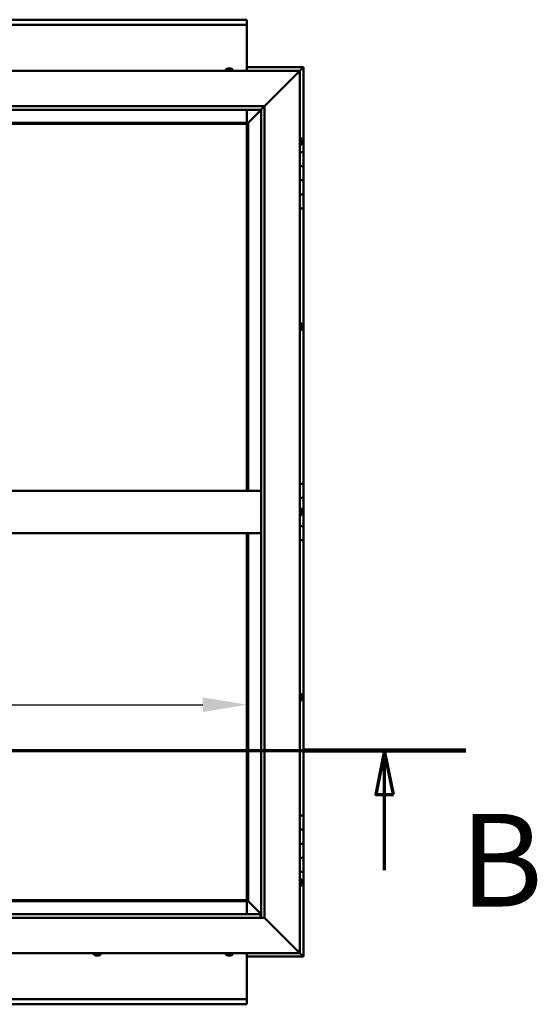
# Model space of a CAD drawing. Units: millimetres. Extents: x -6147 to 24162, y 3220 to 8837.
# Drawn here: x 7214 to 7947, y 3851 to 5246 of the extents above; entities that cross this region are included whole.
import ezdxf

# ---------------------------------------------------------------- set-up
doc = ezdxf.new("R2010")
doc.units = ezdxf.units.MM
doc.header["$LTSCALE"] = 25
doc.linetypes.add('CHAIN', pattern=[0.3543, 0.2362, -0.0295, 0.0591, -0.0295])
for name, color, linetype, lineweight in [('Dimension (ISO)', 7, 'Continuous', 25), ('Section Line (ISO)', 7, 'CHAIN', 70), ('Visible (ISO)', 7, 'Continuous', 50)]:
    doc.layers.add(name, color=color, linetype=linetype, lineweight=lineweight)
doc.styles.add('Label Text (ISO)', font='tahoma.ttf')
doc.styles.add('Note Text (ISO)', font='tahoma.ttf')
doc.dimstyles.new('Default (ISO)', dxfattribs={"dimscale": 25, "dimtxt": 3.5, "dimasz": 2.5, "dimexe": 3.175, "dimexo": 0, "dimgap": 0.762, "dimtad": 1, "dimrnd": 1e-08, "dimzin": 0, "dimtxsty": 'Note Text (ISO)', "dimcen": 0.09, "dimdle": 10, "dimclrd": 256, "dimclre": 256, "dimclrt": 256, "dimazin": 0, "dimtfac": 1.001486, "dimtmove": 0, "dimatfit": 3, "dimfxl": 1, "dimtolj": 1, "dimtzin": 0, "dimlwd": -1, "dimlwe": -1, "dimarcsym": 0})

# ---------------------------------------------------------------- blocks, each defined once
blk = doc.blocks.new('2dTransSection1')
at = {"layer": 'Section Line (ISO)', "linetype": 'CHAIN', "ltscale": 41.772507}
blk.add_line((201.034, 168.417), (313.834, 168.417), dxfattribs=at)
at = {"layer": 'Section Line (ISO)', "linetype": 'Continuous', "lineweight": 140}
blk.add_line((304.634, 168.417), (313.834, 168.417), dxfattribs=at)
at = {"layer": 'Section Line (ISO)', "linetype": 'Continuous'}
for p, q in [((309.234, 168.417), (308.734, 165.917)), ((309.234, 165.917), (309.234, 168.417)), ((309.734, 165.917), (309.234, 168.417)), ((308.734, 165.917), (309.734, 165.917)), ((309.234, 161.623), (309.234, 165.917))]:
    blk.add_line(p, q, dxfattribs=at)
at = {"layer": 'Section Line (ISO)', "linetype": 'Continuous', "flags": 128}
blk.add_lwpolyline([(309.734, 165.917), (309.234, 168.417), (308.734, 165.917), (309.734, 165.917)], dxfattribs=at)
at = {"layer": 'Section Line (ISO)'}
blk.add_solid([(309.734, 165.917), (309.234, 168.417), (308.734, 165.917), (309.734, 165.917)], dxfattribs=at)
at = {"layer": 'Section Line (ISO)', "insert": (313.498, 157.93), "char_height": 5.25, "attachment_point": 7, "style": 'Label Text (ISO)'}
blk.add_mtext('B', dxfattribs=at)
blk = doc.blocks.new('*D14')
at = {"layer": 'Defpoints', "color": 0, "transparency": 16777216}
for p in [(5335.9, 4272.4), (7535.9, 4275.2), (7535.9, 4272.4)]:
    blk.add_point(p, dxfattribs=at)
at = {"layer": 'Dimension (ISO)', "transparency": 16777216}
blk.add_line((5398.4, 4275.2), (7473.4, 4275.2), dxfattribs=at)
for points in [[(5398.4, 4285.6), (5398.4, 4264.7), (5335.9, 4275.2)], [(7473.4, 4285.6), (7473.4, 4264.7), (7535.9, 4275.2)]]:
    blk.add_solid(points, dxfattribs=at)
at = {"layer": 'Dimension (ISO)', "transparency": 16777216, "insert": (6780.3, 4385.3), "char_height": 87.5, "attachment_point": 1, "style": 'Note Text (ISO)'}
blk.add_mtext('\\A1;2200', dxfattribs=at)

msp = doc.modelspace()

# ---------------------------------------------------------------- linework, layer by layer
at = {"layer": 'Visible (ISO)'}
for p, q in [((5335.9, 5245.7), (7535.9, 5245.7)), ((7535.9, 5245.7), (7535.9, 5244.7)), ((7535.9, 5238.2), (5335.9, 5238.2)), ((7535.9, 5238.2), (7535.9, 5244.7)), ((7535.9, 5236.2), (7535.9, 5238.2)), ((7535.9, 5173.2), (7535.9, 5236.2)), ((7508.6, 5176.4), (7508.7, 5176.4)), ((7508.7, 5176.4), (7509.9, 5176.4)), ((7508.7, 5176.4), (7508.7, 5176.4)), ((7510, 5176.4), (7509.9, 5176.4)), ((7510, 5176.4), (7510.3, 5176.4)), ((7510.3, 5176.4), (7512.1, 5176.4)), ((7512.1, 5176.4), (7512.3, 5176.4)), ((7512.3, 5176.4), (7512.4, 5176.4)), ((7512.3, 5176.4), (7512.3, 5176.4)), ((7512.4, 5176.4), (7512.4, 5176.4)), ((7512.4, 5176.4), (7513.1, 5176.4)), ((7615.9, 5178.2), (7535.9, 5178.2)), ((7610.9, 5173.2), (7614.3, 5176.6)), ((7614.3, 5176.6), (7610.9, 5173.2)), ((7615.9, 5178.2), (7614.3, 5176.6)), ((7615.9, 5178.2), (7614.3, 5176.6)), ((7614.3, 5176.6), (7615.9, 5178.2)), ((7615.9, 5178.2), (7615.9, 5178.2)), ((7615.9, 5178.2), (7615.9, 5178.2)), ((7615.9, 5058.2), (7615.9, 5178.2)), ((7615.9, 5178.2), (7615.9, 5178.2)), ((6460.9, 5173.2), (7610.9, 5173.2)), ((7506.1, 5175.1), (7506.1, 5173.2)), ((7515.6, 5175.1), (7515.6, 5173.2)), ((7560.9, 5123.2), (7608.4, 5170.7)), ((7608.4, 5170.7), (7560.9, 5123.2)), ((7610.9, 5173.2), (7608.4, 5170.7)), ((7608.4, 5170.7), (7610.9, 5173.2)), ((7610.9, 5173.2), (7610.9, 3923.2)), ((6510.9, 5123.2), (7560.9, 5123.2)), ((7556, 5118.3), (7560.9, 5123.2)), ((7560.9, 5123.2), (7560.9, 3973.2)), ((7555.9, 5118.2), (6515.9, 5118.2)), ((7535.9, 5099.7), (7535.9, 5118.2)), ((7537.5, 5099.8), (7555.9, 5118.2)), ((7555.9, 5118.2), (7537.5, 5099.8)), ((7555.9, 5118.2), (7556, 5118.3)), ((7555.9, 3973.2), (7555.9, 5118.2)), ((7537.4, 5099.7), (6534.4, 5099.7)), ((6535.9, 5098.2), (7535.9, 5098.2)), ((7535.9, 5098.2), (7537.4, 5099.7)), ((7537.4, 5099.7), (7535.9, 5098.2)), ((7535.9, 5098.2), (7535.9, 4578.2)), ((7537.4, 5099.7), (7537.5, 5099.8)), ((7537.5, 5099.8), (7537.4, 5099.7)), ((7537.4, 4578.2), (7537.4, 5099.7)), ((7612.7, 5078), (7610.9, 5078)), ((7612.7, 5068.5), (7610.9, 5068.5)), ((7614.1, 5075.4), (7614.1, 5075.1)), ((7614.1, 5075), (7614.1, 5075.1)), ((7614.1, 5075), (7614.1, 5074.8)), ((7614.1, 5074.8), (7614.1, 5073.2)), ((7614.1, 5073), (7614.1, 5073.2)), ((7614.1, 5073), (7614.1, 5072.7)), ((7614.1, 5072.7), (7614.1, 5071.3)), ((7614.1, 5071.1), (7614.1, 5071.3)), ((7614.1, 5071.1), (7614.1, 5071)), ((7615.9, 5058.2), (7610.9, 5058.2)), ((7615.9, 5058.2), (7615.9, 5038.2)), ((7615.9, 5038.2), (7610.9, 5038.2)), ((7610.9, 5038.2), (7615.9, 5038.2)), ((7615.9, 5018.2), (7615.9, 5038.2)), ((7610.9, 5018.2), (7615.9, 5018.2)), ((7615.9, 5018.2), (7610.9, 5018.2)), ((7615.9, 5018.2), (7615.9, 5018.2)), ((7615.9, 5018.2), (7615.9, 4998.2)), ((7615.9, 4998.2), (7610.9, 4998.2)), ((7610.9, 4998.2), (7615.9, 4998.2)), ((7615.9, 4978.2), (7615.9, 4998.2)), ((7610.9, 4978.2), (7615.9, 4978.2)), ((7615.9, 4588.2), (7615.9, 4978.2)), ((7612.7, 4815.5), (7610.9, 4815.5)), ((7614.1, 4812.9), (7614.1, 4812.4)), ((7612.7, 4806), (7610.9, 4806)), ((7614.1, 4812.3), (7614.1, 4812.4)), ((7614.1, 4812.3), (7614.1, 4812.2)), ((7614.1, 4812.2), (7614.1, 4812.1)), ((7614.1, 4812.2), (7614.1, 4812.2)), ((7614.1, 4812.1), (7614.1, 4810.3)), ((7614.1, 4810.3), (7614.1, 4809.9)), ((7614.1, 4809.9), (7614.1, 4808.6)), ((7614.1, 4808.5), (7614.1, 4808.6)), ((7614.1, 4808.5), (7614.1, 4808.5)), ((6515.9, 4578.2), (7555.9, 4578.2)), ((7615.9, 4588.2), (7610.9, 4588.2)), ((7615.9, 4588.2), (7615.9, 4568.2)), ((7615.9, 4568.2), (7610.9, 4568.2)), ((7610.9, 4568.2), (7615.9, 4568.2)), ((7615.9, 4548.2), (7615.9, 4568.2)), ((7612.7, 4553), (7610.9, 4553)), ((7614.1, 4550.4), (7614.1, 4550.3)), ((7614.1, 4550.1), (7614.1, 4550.3)), ((7614.1, 4550.1), (7614.1, 4548.7)), ((7614.1, 4548.7), (7614.1, 4548.4)), ((7614.1, 4548.2), (7614.1, 4548.4)), ((7614.1, 4548.2), (7614.1, 4546.6)), ((7614.1, 4548.2), (7615.9, 4548.2)), ((7615.9, 4548.2), (7614.1, 4548.2)), ((7615.9, 4548.2), (7615.9, 4548.2)), ((7615.9, 4548.2), (7615.9, 4528.2)), ((7612.7, 4543.5), (7610.9, 4543.5)), ((7614.1, 4546.6), (7614.1, 4546.4)), ((7614.1, 4546.3), (7614.1, 4546.4)), ((7614.1, 4546.3), (7614.1, 4546)), ((7615.9, 4528.2), (7610.9, 4528.2)), ((7610.9, 4528.2), (7615.9, 4528.2)), ((7615.9, 4508.2), (7615.9, 4528.2)), ((6515.9, 4518.2), (7555.9, 4518.2)), ((7535.9, 4518.2), (7535.9, 3998.2)), ((7537.4, 3996.7), (7537.4, 4518.2)), ((7610.9, 4508.2), (7615.9, 4508.2)), ((7615.9, 4118.2), (7615.9, 4508.2)), ((7612.7, 4290.5), (7610.9, 4290.5)), ((7614.1, 4287.9), (7614.1, 4287.8)), ((7614.1, 4287.6), (7614.1, 4287.8)), ((7614.1, 4287.6), (7614.1, 4286)), ((7614.1, 4287.6), (7614.1, 4287.6)), ((7614.1, 4285.8), (7614.1, 4286)), ((7614.1, 4285.6), (7614.1, 4284)), ((7614.1, 4284), (7614.1, 4283.9)), ((7614.1, 4283.7), (7614.1, 4283.9)), ((7614.1, 4283.7), (7614.1, 4283.5)), ((7612.7, 4281), (7610.9, 4281)), ((7615.9, 4118.2), (7610.9, 4118.2)), ((7615.9, 4118.2), (7615.9, 4098.2)), ((7615.9, 4098.2), (7610.9, 4098.2)), ((7610.9, 4098.2), (7615.9, 4098.2)), ((7615.9, 4078.2), (7615.9, 4098.2)), ((7610.9, 4078.2), (7615.9, 4078.2)), ((7615.9, 4078.2), (7610.9, 4078.2)), ((7615.9, 4078.2), (7615.9, 4078.2)), ((7615.9, 4078.2), (7615.9, 4058.2)), ((7615.9, 4058.2), (7610.9, 4058.2)), ((7610.9, 4058.2), (7615.9, 4058.2)), ((7615.9, 4038.2), (7615.9, 4058.2)), ((7610.9, 4038.2), (7615.9, 4038.2)), ((7615.9, 3918.2), (7615.9, 4038.2)), ((7612.7, 4028), (7610.9, 4028)), ((7612.7, 4018.5), (7610.9, 4018.5)), ((7614.1, 4025.4), (7614.1, 4025.1)), ((7614.1, 4025), (7614.1, 4025.1)), ((7614.1, 4025), (7614.1, 4024.8)), ((7614.1, 4024.8), (7614.1, 4023.2)), ((7614.1, 4023), (7614.1, 4023.2)), ((7614.1, 4023), (7614.1, 4022.7)), ((7614.1, 4022.7), (7614.1, 4021.3)), ((7614.1, 4021.1), (7614.1, 4021.3)), ((7614.1, 4021.1), (7614.1, 4021)), ((6534.4, 3996.7), (7537.4, 3996.7)), ((7535.9, 3998.2), (6535.9, 3998.2)), ((7537.4, 3996.7), (7535.9, 3998.2)), ((7535.9, 3998.2), (7537.4, 3996.7)), ((7535.9, 3996.7), (7535.9, 3978.2)), ((7537.5, 3996.6), (7537.4, 3996.7)), ((7537.4, 3996.7), (7537.5, 3996.6)), ((7555.9, 3978.2), (7537.5, 3996.6)), ((7537.5, 3996.6), (7555.9, 3978.2)), ((6515.9, 3978.2), (7554.9, 3978.2)), ((7554.9, 3978.2), (7554.9, 3978.1)), ((7554.9, 3978.1), (7554.9, 3973.2)), ((7560.9, 3973.2), (6510.9, 3973.2)), ((7608.4, 3925.7), (7560.9, 3973.2)), ((7560.9, 3973.2), (7608.4, 3925.7)), ((7610.9, 3923.2), (6460.9, 3923.2)), ((7319.1, 3921.3), (7319.1, 3923.2)), ((7322.1, 3920), (7321.6, 3920)), ((7322.1, 3920), (7322.2, 3920)), ((7322.3, 3920), (7322.2, 3920)), ((7322.4, 3920), (7322.3, 3920)), ((7322.3, 3920), (7322.3, 3920)), ((7324.2, 3920), (7322.4, 3920)), ((7324.6, 3920), (7324.2, 3920)), ((7325.9, 3920), (7324.6, 3920)), ((7325.9, 3920), (7326, 3920)), ((7326.1, 3920), (7326, 3920)), ((7328.6, 3921.3), (7328.6, 3923.2)), ((7506.1, 3921.3), (7506.1, 3923.2)), ((7508.7, 3920), (7508.6, 3920)), ((7508.7, 3920), (7508.7, 3920)), ((7510, 3920), (7508.7, 3920)), ((7510.4, 3920), (7510, 3920)), ((7512.2, 3920), (7510.4, 3920)), ((7512.4, 3920), (7512.2, 3920)), ((7512.4, 3920), (7512.5, 3920)), ((7512.4, 3920), (7512.4, 3920)), ((7512.4, 3920), (7512.4, 3920)), ((7513.1, 3920), (7512.5, 3920)), ((7515.6, 3921.3), (7515.6, 3923.2)), ((7535.9, 3923.2), (7535.9, 3860.2)), ((7608.4, 3925.7), (7610.9, 3923.2)), ((7610.9, 3923.2), (7608.4, 3925.7)), ((7610.8, 3923.2), (7614.3, 3919.8)), ((7614.3, 3919.8), (7610.9, 3923.2)), ((7535.9, 3918.2), (7615.9, 3918.2)), ((7614.3, 3919.8), (7615.9, 3918.2)), ((7615.9, 3918.2), (7614.3, 3919.8)), ((7615.9, 3918.2), (7615.9, 3918.2)), ((7615.9, 3918.2), (7615.9, 3918.2)), ((7615.9, 3918.2), (7615.9, 3918.2)), ((7615.9, 3918.2), (7615.9, 3918.2)), ((7615.9, 3918.2), (7615.9, 3918.2)), ((7615.9, 3918.2), (7615.9, 3918.2)), ((5335.9, 3858.2), (7535.9, 3858.2)), ((7535.9, 3850.7), (5335.9, 3850.7)), ((7535.9, 3860.2), (7535.9, 3858.2)), ((7535.9, 3851.7), (7535.9, 3858.2)), ((7535.9, 3851.7), (7535.9, 3850.7))]:
    msp.add_line(p, q, dxfattribs=at)
for centre, radius, start, end in [((7510.9, 5168.8), 8, 106.0077, 125.6853), ((7510.9, 5168.8), 8, 54.3147, 73.9923), ((7506.3, 5175.1), 0.2, 125.6853, 180), ((7515.4, 5175.1), 0.2, 0, 54.3147), ((7612.7, 5077.8), 0.2, 35.6853, 90), ((7606.4, 5073.2), 8, 16.0077, 35.6853), ((7612.7, 5068.7), 0.2, 270, 324.3147), ((7606.4, 5073.2), 8, 324.3147, 343.9923), ((7612.7, 4815.3), 0.2, 35.6853, 90), ((7606.4, 4810.7), 8, 16.0077, 35.6853), ((7612.7, 4806.2), 0.2, 270, 324.3147), ((7606.4, 4810.7), 8, 324.3147, 343.9923), ((7612.7, 4552.8), 0.2, 35.6853, 90), ((7606.4, 4548.2), 8, 16.0077, 35.6853), ((7612.7, 4543.7), 0.2, 270, 324.3147), ((7606.4, 4548.2), 8, 324.3147, 343.9923), ((7612.7, 4290.3), 0.2, 35.6853, 90), ((7606.4, 4285.7), 8, 16.0077, 35.6853), ((7606.4, 4285.7), 8, 324.3147, 343.9923), ((7612.7, 4281.2), 0.2, 270, 324.3147), ((7612.7, 4027.8), 0.2, 35.6853, 90), ((7612.7, 4018.7), 0.2, 270, 324.3147), ((7606.4, 4023.2), 8, 16.0077, 35.6853), ((7606.4, 4023.2), 8, 324.3147, 343.9923), ((7319.3, 3921.3), 0.2, 180, 234.3147), ((7323.9, 3927.7), 8, 234.3147, 253.9923), ((7323.9, 3927.7), 8, 286.0077, 305.6853), ((7328.4, 3921.3), 0.2, 305.6853, 0), ((7506.3, 3921.3), 0.2, 180, 234.3147), ((7510.9, 3927.7), 8, 234.3147, 253.9923), ((7510.9, 3927.7), 8, 286.0077, 305.6853), ((7515.4, 3921.3), 0.2, 305.6853, 0)]:
    msp.add_arc(centre, radius, start, end, dxfattribs=at)
for points, knots in [([(7508.7, 5176.4), (7508.7, 5176.4), (7508.7, 5176.4), (7508.6, 5176.4), (7508.6, 5176.4), (7508.6, 5176.4), (7508.6, 5176.4), (7508.7, 5176.4)], [0.17438702, 0.17438702, 0.17438702, 0.17438702, 0.18896797, 0.18896797, 0.20586323, 0.20586323, 0.21737852, 0.21737852, 0.21737852, 0.21737852]), ([(7510.3, 5176.4), (7510.2, 5176.4), (7510.2, 5176.4), (7510, 5176.4), (7510, 5176.4), (7509.9, 5176.4), (7509.9, 5176.4), (7509.9, 5176.4)], [0.17438702, 0.17438702, 0.17438702, 0.17438702, 0.18896797, 0.18896797, 0.20586323, 0.20586323, 0.21737852, 0.21737852, 0.21737852, 0.21737852]), ([(7512.4, 5176.4), (7512.4, 5176.4), (7512.3, 5176.4), (7512.3, 5176.4), (7512.2, 5176.4), (7512.1, 5176.4), (7512.1, 5176.4), (7512.1, 5176.4)], [0.17438702, 0.17438702, 0.17438702, 0.17438702, 0.18896797, 0.18896797, 0.20586323, 0.20586323, 0.21737851, 0.21737851, 0.21737851, 0.21737851]), ([(7614.1, 5074.8), (7614.1, 5074.9), (7614.1, 5074.9), (7614.1, 5075), (7614.1, 5075), (7614.1, 5075.1), (7614.1, 5075.1), (7614.1, 5075.1)], [0.17438702, 0.17438702, 0.17438702, 0.17438702, 0.18896797, 0.18896797, 0.20586323, 0.20586323, 0.21737852, 0.21737852, 0.21737852, 0.21737852]), ([(7614.1, 5072.7), (7614.1, 5072.8), (7614.1, 5072.8), (7614.1, 5072.9), (7614.1, 5073), (7614.1, 5073.1), (7614.1, 5073.1), (7614.1, 5073.2)], [0.17438702, 0.17438702, 0.17438702, 0.17438702, 0.18896797, 0.18896797, 0.20586323, 0.20586323, 0.21737851, 0.21737851, 0.21737851, 0.21737851]), ([(7614.1, 5071.1), (7614.1, 5071.1), (7614.1, 5071.1), (7614.1, 5071.1), (7614.1, 5071.2), (7614.1, 5071.2), (7614.1, 5071.2), (7614.1, 5071.3)], [0.17438702, 0.17438702, 0.17438702, 0.17438702, 0.18896797, 0.18896797, 0.20586323, 0.20586323, 0.21737851, 0.21737851, 0.21737851, 0.21737851]), ([(7614.1, 4812.1), (7614.1, 4812.1), (7614.1, 4812.2), (7614.1, 4812.3), (7614.1, 4812.3), (7614.1, 4812.4), (7614.1, 4812.4), (7614.1, 4812.4)], [0.17438702, 0.17438702, 0.17438702, 0.17438702, 0.18896797, 0.18896797, 0.20586323, 0.20586323, 0.21737852, 0.21737852, 0.21737852, 0.21737852]), ([(7614.1, 4809.9), (7614.1, 4809.9), (7614.1, 4810), (7614.1, 4810.1), (7614.1, 4810.1), (7614.1, 4810.2), (7614.1, 4810.3), (7614.1, 4810.3)], [0.17438702, 0.17438702, 0.17438702, 0.17438702, 0.18896797, 0.18896797, 0.20586323, 0.20586323, 0.21737851, 0.21737851, 0.21737851, 0.21737851]), ([(7614.1, 4808.5), (7614.1, 4808.5), (7614.1, 4808.5), (7614.1, 4808.5), (7614.1, 4808.5), (7614.1, 4808.6), (7614.1, 4808.6), (7614.1, 4808.6)], [0.17438702, 0.17438702, 0.17438702, 0.17438702, 0.18896797, 0.18896797, 0.20586323, 0.20586323, 0.21737851, 0.21737851, 0.21737851, 0.21737851]), ([(7614.1, 4550.1), (7614.1, 4550.2), (7614.1, 4550.2), (7614.1, 4550.3), (7614.1, 4550.3), (7614.1, 4550.3), (7614.1, 4550.3), (7614.1, 4550.3)], [0.17438702, 0.17438702, 0.17438702, 0.17438702, 0.18896797, 0.18896797, 0.20586323, 0.20586323, 0.21737852, 0.21737852, 0.21737852, 0.21737852]), ([(7614.1, 4548.2), (7614.1, 4548.3), (7614.1, 4548.3), (7614.1, 4548.4), (7614.1, 4548.5), (7614.1, 4548.6), (7614.1, 4548.6), (7614.1, 4548.7)], [0.17438702, 0.17438702, 0.17438702, 0.17438702, 0.18896797, 0.18896797, 0.20586323, 0.20586323, 0.21737851, 0.21737851, 0.21737851, 0.21737851]), ([(7614.1, 4546.3), (7614.1, 4546.3), (7614.1, 4546.3), (7614.1, 4546.4), (7614.1, 4546.4), (7614.1, 4546.5), (7614.1, 4546.5), (7614.1, 4546.6)], [0.17438702, 0.17438702, 0.17438702, 0.17438702, 0.18896797, 0.18896797, 0.20586323, 0.20586323, 0.21737851, 0.21737851, 0.21737851, 0.21737851]), ([(7614.1, 4287.6), (7614.1, 4287.6), (7614.1, 4287.6), (7614.1, 4287.7), (7614.1, 4287.7), (7614.1, 4287.7), (7614.1, 4287.8), (7614.1, 4287.8)], [0.17438702, 0.17438702, 0.17438702, 0.17438702, 0.18896797, 0.18896797, 0.20586323, 0.20586323, 0.21737852, 0.21737852, 0.21737852, 0.21737852]), ([(7614.1, 4285.6), (7614.1, 4285.6), (7614.1, 4285.7), (7614.1, 4285.8), (7614.1, 4285.9), (7614.1, 4285.9), (7614.1, 4286), (7614.1, 4286)], [0.17438702, 0.17438702, 0.17438702, 0.17438702, 0.18896797, 0.18896797, 0.20586323, 0.20586323, 0.21737851, 0.21737851, 0.21737851, 0.21737851]), ([(7614.1, 4283.7), (7614.1, 4283.7), (7614.1, 4283.8), (7614.1, 4283.8), (7614.1, 4283.8), (7614.1, 4283.9), (7614.1, 4283.9), (7614.1, 4284)], [0.17438702, 0.17438702, 0.17438702, 0.17438702, 0.18896797, 0.18896797, 0.20586323, 0.20586323, 0.21737851, 0.21737851, 0.21737851, 0.21737851]), ([(7614.1, 4024.8), (7614.1, 4024.9), (7614.1, 4024.9), (7614.1, 4025), (7614.1, 4025), (7614.1, 4025.1), (7614.1, 4025.1), (7614.1, 4025.1)], [0.17438702, 0.17438702, 0.17438702, 0.17438702, 0.18896797, 0.18896797, 0.20586323, 0.20586323, 0.21737852, 0.21737852, 0.21737852, 0.21737852]), ([(7614.1, 4022.7), (7614.1, 4022.8), (7614.1, 4022.8), (7614.1, 4022.9), (7614.1, 4023), (7614.1, 4023.1), (7614.1, 4023.1), (7614.1, 4023.2)], [0.17438702, 0.17438702, 0.17438702, 0.17438702, 0.18896797, 0.18896797, 0.20586323, 0.20586323, 0.21737851, 0.21737851, 0.21737851, 0.21737851]), ([(7614.1, 4021.1), (7614.1, 4021.1), (7614.1, 4021.1), (7614.1, 4021.1), (7614.1, 4021.2), (7614.1, 4021.2), (7614.1, 4021.2), (7614.1, 4021.3)], [0.17438702, 0.17438702, 0.17438702, 0.17438702, 0.18896797, 0.18896797, 0.20586323, 0.20586323, 0.21737851, 0.21737851, 0.21737851, 0.21737851]), ([(7322.1, 3920), (7322.1, 3920), (7322.2, 3920), (7322.2, 3920), (7322.3, 3920), (7322.4, 3920), (7322.4, 3920), (7322.4, 3920)], [0.17438702, 0.17438702, 0.17438702, 0.17438702, 0.18896797, 0.18896797, 0.20586323, 0.20586323, 0.21737852, 0.21737852, 0.21737852, 0.21737852]), ([(7324.2, 3920), (7324.2, 3920), (7324.3, 3920), (7324.4, 3920), (7324.4, 3920), (7324.5, 3920), (7324.6, 3920), (7324.6, 3920)], [0.17438702, 0.17438702, 0.17438702, 0.17438702, 0.18896797, 0.18896797, 0.20586323, 0.20586323, 0.21737852, 0.21737852, 0.21737852, 0.21737852]), ([(7325.9, 3920), (7325.9, 3920), (7326, 3920), (7326, 3920), (7326, 3920), (7326, 3920), (7326, 3920), (7326, 3920)], [0.17438702, 0.17438702, 0.17438702, 0.17438702, 0.18896797, 0.18896797, 0.20586323, 0.20586323, 0.21737852, 0.21737852, 0.21737852, 0.21737852]), ([(7508.7, 3920), (7508.6, 3920), (7508.6, 3920), (7508.6, 3920), (7508.7, 3920), (7508.7, 3920), (7508.7, 3920), (7508.7, 3920)], [0.17438702, 0.17438702, 0.17438702, 0.17438702, 0.18896797, 0.18896797, 0.20586323, 0.20586323, 0.21737852, 0.21737852, 0.21737852, 0.21737852]), ([(7510, 3920), (7510, 3920), (7510, 3920), (7510.1, 3920), (7510.2, 3920), (7510.3, 3920), (7510.3, 3920), (7510.4, 3920)], [0.17438702, 0.17438702, 0.17438702, 0.17438702, 0.18896797, 0.18896797, 0.20586323, 0.20586323, 0.21737852, 0.21737852, 0.21737852, 0.21737852]), ([(7512.2, 3920), (7512.2, 3920), (7512.2, 3920), (7512.3, 3920), (7512.4, 3920), (7512.4, 3920), (7512.5, 3920), (7512.5, 3920)], [0.17438702, 0.17438702, 0.17438702, 0.17438702, 0.18896797, 0.18896797, 0.20586323, 0.20586323, 0.21737852, 0.21737852, 0.21737852, 0.21737852])]:
    msp.add_open_spline(points, degree=3, knots=knots, dxfattribs=at)
msp.add_open_spline([(7614.1, 4285.8), (7614.1, 4285.8), (7614.1, 4285.7), (7614.1, 4285.7)], degree=3, dxfattribs=at)

# ---------------------------------------------------------------- block references
at = {"layer": 'Section Line (ISO)', "xscale": 25, "yscale": 25, "zscale": 25}
msp.add_blockref('2dTransSection1', (0, 0), dxfattribs=at)

# ---------------------------------------------------------------- dimensions: what is measured, and where the dimension line sits
at = {"layer": 'Dimension (ISO)'}
dim = msp.add_linear_dim(base=(7535.9, 4275.2), p1=(5335.9, 4272.4), p2=(7535.9, 4272.4), dimstyle='Default (ISO)', override={"dimgap": 0.762, "dimdec": 0, "dimse1": 1, "dimse2": 1, "dimtol": 0, "dimlim": 0, "dimtp": 0, "dimtm": 0, "dimtdec": 2, "dimtofl": 0, "dimatfit": 1}, dxfattribs=at)
dim.commit()
dim.dimension.update_dxf_attribs({"geometry": '*D14', "text_midpoint": (6906, 4275.2), "dimtype": 160})

doc.saveas('drawing.dxf')
